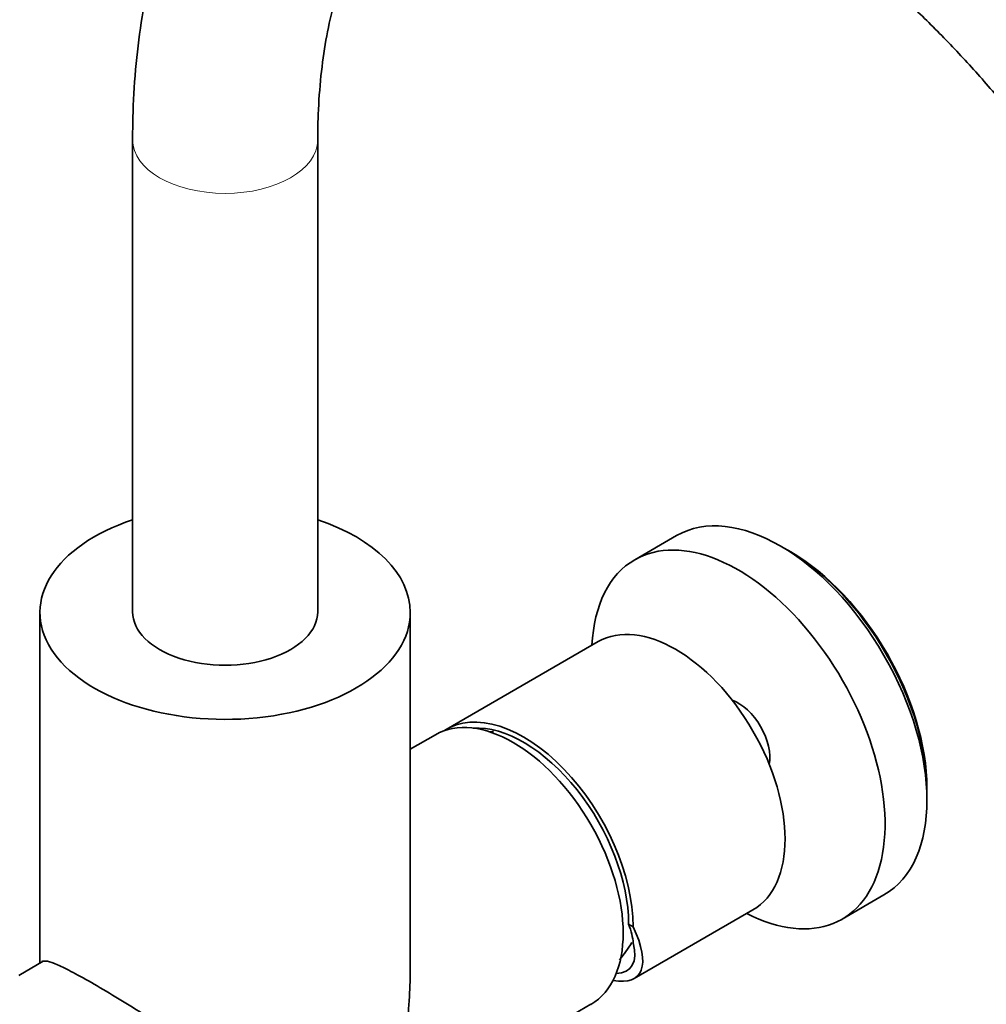
# Model space of a CAD drawing. Units: millimetres. Extents: x 0 to 1457, y 0 to 2741.
# Drawn here: x 1108 to 1238, y 693 to 826 of the extents above; entities that cross this region are included whole.
import ezdxf
from ezdxf import colors
from ezdxf.entities.mleader import LeaderData, LeaderLine
from ezdxf.math import Vec2, Vec3

# ---------------------------------------------------------------- set-up
doc = ezdxf.new("R2010")
doc.units = ezdxf.units.MM
doc.layers.add('DV7_Défaut', color=7, linetype='Continuous')
doc.layers.add('Défaut', color=7, linetype='Continuous')

# ---------------------------------------------------------------- blocks, each defined once
blk = doc.blocks.new('_DOT')
at = {"color": 0}
blk.add_line((0, 0), (-1, 0), dxfattribs=at)
at = {"color": 0, "const_width": 0.333}
blk.add_lwpolyline([(-0.1665, 0, 1), (0.1665, 0, 1)], format="xyb", close=True, dxfattribs=at)
blk = doc.blocks.new('SE6')
at = {"layer": 'DV7_Défaut', "color": 7, "linetype": 'Continuous', "lineweight": 35}
for p, q in [((1123.19, 809.53), (1123.19, 745.85)), ((1148.19, 745.85), (1148.19, 809.53)), ((1196.65, 756.13), (1190.99, 752.87)), ((1212.06, 753.93), (1211.71, 754.13)), ((1110.69, 745.76), (1110.69, 698.42)), ((1160.69, 697.86), (1160.69, 745.76)), ((1186.06, 741.82), (1165.55, 729.98)), ((1164.08, 729.25), (1160.69, 727.29)), ((1230.45, 721.68), (1230.45, 722.09)), ((1218.99, 704.37), (1224.65, 707.63)), ((1190.93, 696.36), (1206.96, 705.62)), ((1190.17, 703.7), (1190.78, 703.35)), ((1111.14, 698.68), (1107.85, 696.78)), ((1160.69, 678.79), (1185.08, 692.88))]:
    blk.add_line(p, q, dxfattribs=at)
for centre, radius, start, end in [((1174.18, 711.5), 18.34, 97.0636, 98.7145), ((1174.02, 711.13), 19.31, 320.632, 329.0993)]:
    blk.add_arc(centre, radius, start, end, dxfattribs=at)
at = {"layer": 'DV7_Défaut', "color": 7, "linetype": 'Continuous', "lineweight": 18}
blk.add_ellipse((1135.69, 809.53), major_axis=(12.5, 0), ratio=0.57735, start_param=3.141157, end_param=6.281145, dxfattribs=at)
at = {"layer": 'DV7_Défaut', "color": 7, "linetype": 'Continuous', "lineweight": 35}
for centre, major_axis, ratio, start_param, end_param in [((1210.65, 731.88), (-14, 24.25), 0.57735, 3.141593, 6.283185), ((1135.69, 745.76), (25, 0), 0.57735, 2.094395, 6.283185), ((1135.69, 745.76), (25, 0), 0.57735, 0, 1.047198), ((1204.99, 728.62), (-14, 24.25), 0.57735, 2.413475, 6.283185), ((1211.71, 732.5), (-13.25, 22.95), 0.57735, 3.899075, 5.525703), ((1212.06, 732.7), (-13, 22.52), 0.57735, 3.926991, 5.497787), ((1204.99, 728.62), (-14, 24.25), 0.57735, 0, 0.728117), ((1135.69, 745.85), (-12.5, 0), 0.57735, 0, 3.141593), ((1196.51, 723.72), (-10.45, 18.1), 0.57735, 3.141593, 6.283185), ((1204.99, 728.62), (-3, 5.2), 0.57735, 3.728693, 5.696085), ((1174.58, 711.06), (-10.5, 18.19), 0.57735, 3.141593, 6.283185), ((1176, 711.88), (10.45, -18.1), 0.57735, 0.785398, 3.173824), ((1176, 711.88), (10.02, -17.35), 0.57735, 0.785398, 2.859383), ((1176, 711.88), (-15.38, 15.17), 0.308859, 2.715926, 3.842102), ((1175.29, 713.37), (14.85, -14.71), 0.309198, 0.352576, 0.589384), ((1176, 711.88), (-14.35, 14.15), 0.308859, 2.851919, 3.60044)]:
    blk.add_ellipse(centre, major_axis=major_axis, ratio=ratio, start_param=start_param, end_param=end_param, dxfattribs=at)
for points, knots in [([(1303.76, 719.72), (1303.75, 721.06), (1303.71, 724.33), (1303.35, 730.38), (1302.56, 737.45), (1301.37, 744.68), (1299.81, 751.97), (1297.89, 759.31), (1295.61, 766.66), (1293, 773.99), (1290.05, 781.28), (1286.79, 788.5), (1283.23, 795.62), (1279.37, 802.61), (1275.25, 809.44), (1270.87, 816.09), (1266.26, 822.52), (1261.42, 828.72), (1256.38, 834.66), (1251.16, 840.3), (1245.77, 845.64), (1240.24, 850.64), (1234.57, 855.29), (1228.8, 859.55), (1222.94, 863.42), (1217.02, 866.86), (1211.04, 869.86), (1205.05, 872.39), (1199.07, 874.45), (1193.12, 876), (1187.25, 877.04), (1181.48, 877.56), (1175.86, 877.56), (1170.42, 877.04), (1165.19, 876.02), (1160.19, 874.5), (1155.45, 872.52), (1150.99, 870.08), (1146.81, 867.2), (1142.93, 863.9), (1139.37, 860.19), (1136.12, 856.08), (1133.21, 851.59), (1130.64, 846.73), (1128.43, 841.5), (1126.59, 835.92), (1125.13, 830.03), (1124.07, 823.83), (1123.41, 817.54), (1123.21, 812.57), (1123.2, 810.08), (1123.19, 809.53)], [0, 0, 0, 0, 0.011444, 0.032881, 0.054295, 0.075686, 0.097047, 0.118377, 0.139677, 0.160951, 0.182202, 0.203435, 0.224656, 0.245871, 0.267085, 0.288304, 0.309532, 0.330774, 0.352038, 0.373329, 0.394652, 0.416013, 0.437414, 0.458859, 0.480345, 0.501869, 0.523419, 0.544969, 0.566483, 0.587915, 0.609209, 0.630308, 0.651158, 0.671723, 0.691997, 0.711998, 0.731777, 0.751402, 0.770958, 0.79051, 0.810138, 0.82992, 0.849917, 0.87017, 0.890691, 0.911469, 0.932471, 0.953649, 0.974953, 0.995315, 1, 1, 1, 1]), ([(1148.19, 809.53), (1148.2, 810.57), (1148.23, 813.14), (1148.52, 817.6), (1149.16, 822.44), (1150.09, 826.99), (1151.31, 831.17), (1152.78, 834.99), (1154.5, 838.43), (1156.45, 841.51), (1158.64, 844.22), (1161.08, 846.58), (1163.8, 848.6), (1166.84, 850.24), (1170.19, 851.47), (1173.8, 852.26), (1177.61, 852.6), (1181.58, 852.5), (1185.71, 851.97), (1189.99, 851.02), (1194.41, 849.66), (1198.96, 847.86), (1203.61, 845.65), (1208.34, 843.02), (1213.13, 839.98), (1217.93, 836.54), (1222.73, 832.7), (1227.49, 828.5), (1232.18, 823.95), (1236.78, 819.07), (1241.25, 813.88), (1245.57, 808.42), (1249.72, 802.72), (1253.66, 796.8), (1257.38, 790.69), (1260.85, 784.44), (1264.06, 778.08), (1266.98, 771.64), (1269.6, 765.16), (1271.91, 758.69), (1273.9, 752.25), (1275.56, 745.88), (1276.87, 739.63), (1277.85, 733.51), (1278.49, 727.64), (1278.73, 722.94), (1278.75, 720.53), (1278.76, 719.72)], [0, 0, 0, 0, 0.011537, 0.033563, 0.055556, 0.077546, 0.099572, 0.121704, 0.144047, 0.166744, 0.189993, 0.214025, 0.239044, 0.26503, 0.291391, 0.317021, 0.341576, 0.365202, 0.388172, 0.410722, 0.433024, 0.455195, 0.477312, 0.499421, 0.521546, 0.543708, 0.565917, 0.588178, 0.610489, 0.632847, 0.655247, 0.677681, 0.700143, 0.722626, 0.745121, 0.767621, 0.790118, 0.812601, 0.835063, 0.857497, 0.879894, 0.902247, 0.92455, 0.946797, 0.968984, 0.991109, 1, 1, 1, 1]), ([(1110.96, 698.64), (1111.12, 698.73), (1111.36, 698.74), (1112.03, 698.61), (1112.49, 698.45), (1113.65, 697.95), (1114.36, 697.6), (1116, 696.73), (1116.96, 696.2), (1118.02, 695.59)], [0, 0, 0, 0, 0.23692, 0.23692, 0.49128, 0.49128, 0.74564, 0.74564, 1, 1, 1, 1]), ([(1160.69, 697.87), (1160.69, 696.56), (1160.64, 695.24), (1160.49, 692.45), (1160.37, 690.96), (1160.18, 688.12), (1160.12, 686.74), (1160.11, 684.34), (1160.18, 683.29), (1160.37, 681.62), (1160.48, 680.95), (1160.64, 679.95), (1160.69, 679.58), (1160.69, 679.29)], [0, 0, 0, 0, 0.154887, 0.154887, 0.327016, 0.327016, 0.499145, 0.499145, 0.671274, 0.671274, 0.843402, 0.843402, 1, 1, 1, 1]), ([(1118.02, 695.59), (1119.07, 694.98), (1120.19, 694.31), (1122.55, 692.87), (1123.8, 692.09), (1126.26, 690.5), (1127.51, 689.68), (1129.92, 688.02), (1131.09, 687.18), (1133.35, 685.48), (1134.44, 684.61), (1136.45, 682.85), (1137.37, 681.95), (1139.01, 680.05), (1139.73, 679.04), (1140.74, 676.89), (1141.04, 675.72), (1141.04, 673.33), (1140.75, 672.07), (1139.75, 669.71), (1139.04, 668.57), (1137.4, 666.48), (1136.48, 665.52), (1134.46, 663.77), (1133.38, 662.98), (1131.89, 662.1), (1131.52, 661.9), (1131.15, 661.71)], [0, 0, 0, 0, 0.081161, 0.081161, 0.162322, 0.162322, 0.243483, 0.243483, 0.324644, 0.324644, 0.405805, 0.405805, 0.486967, 0.486967, 0.568128, 0.568128, 0.649289, 0.649289, 0.73045, 0.73045, 0.811611, 0.811611, 0.892772, 0.892772, 0.973933, 0.973933, 1, 1, 1, 1])]:
    blk.add_open_spline(points, degree=3, knots=knots, dxfattribs=at)

msp = doc.modelspace()

# ---------------------------------------------------------------- block references
at = {"layer": 'Défaut'}
msp.add_blockref('SE6', (0, 0), dxfattribs=at)

# ---------------------------------------------------------------- leaders
at = {"layer": 'Défaut', "color": 7, "linetype": 'Continuous', "lineweight": 18}
ml = msp.add_multileader_mtext('Standard', dxfattribs=at)
ml.set_content('{\\pxsm0.9;\\fSolid Edge ISO|b1||i0||c0|p34;\\W1.;02/03/2023\\P}', color=256)
ml.set_leader_properties()
ml.set_arrow_properties(name='DOT')
ml.build(insert=Vec2(0, 0))
ml.multileader.update_dxf_attribs({"leader_type": 0, "dogleg_length": 0, "arrow_head_size": 12})
ctx = ml.context
ctx.base_point, ctx.char_height, ctx.arrow_head_size, ctx.landing_gap_size = Vec3(1369.42, 2732.36), 12, 12, 4.2
notes = []
notes.append((ctx, [(0, (0, 0, 0), (0, 0), (1, 0), 1, [])]))
ctx.mtext.insert = Vec3(1371.42, 2738.48)
for ctx, leaders in notes:
    for number, flags, end, landing, length, lines in leaders:
        leader = LeaderData()
        leader.index, (leader.has_last_leader_line, leader.has_dogleg_vector, leader.attachment_direction) = number, flags
        leader.last_leader_point, leader.dogleg_vector, leader.dogleg_length = Vec3(end), Vec3(landing), length
        for number, points, colour, breaks in lines:
            line = LeaderLine()
            line.index, line.vertices, line.color, line.breaks = number, Vec3.list(points), colors.encode_raw_color(colour), breaks
            leader.lines.append(line)
        ctx.leaders.append(leader)

doc.saveas('drawing.dxf')
